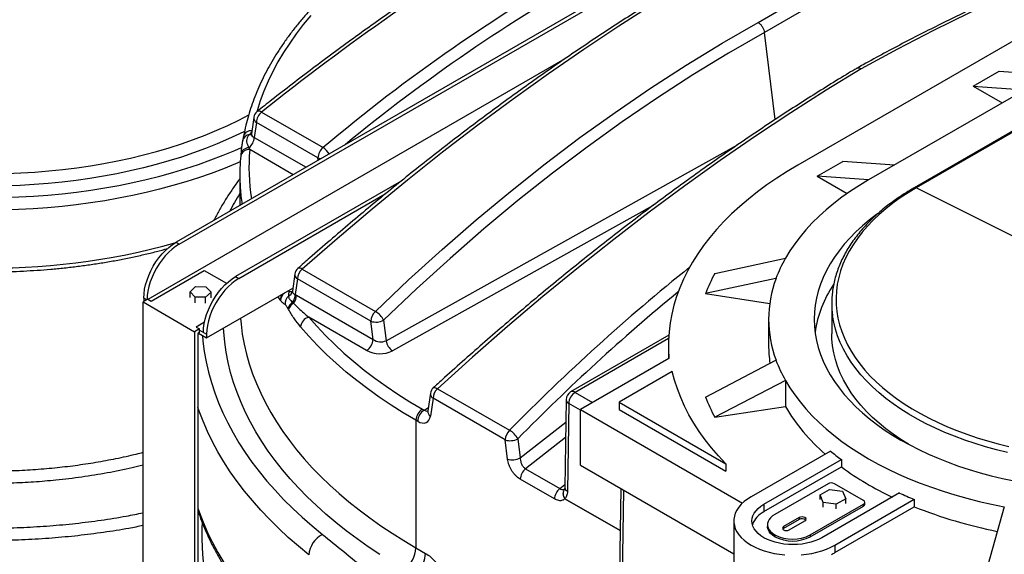
# Model space of a CAD drawing. Units: inches. Extents: x -95 to 105, y -97 to 56.
# Drawn here: x -51 to -24, y 2 to 17 of the extents above; entities that cross this region are included whole.
import ezdxf

# ---------------------------------------------------------------- set-up
doc = ezdxf.new("R2010")
doc.units = ezdxf.units.IN
doc.header["$MEASUREMENT"] = 0

msp = doc.modelspace()

# ---------------------------------------------------------------- linework, layer by layer
at = {"color": 7, "linetype": 'Continuous', "lineweight": 25}
for p, q in [((-22.8, 24.575), (-46.488, 10.9)), ((-46.4, 10.849), (-22.712, 24.524)), ((-20.144, 18.377), (-29.424, 13.019)), ((-18.199, 17.968), (-27.48, 12.611)), ((-30.042, 14.271), (-30.337, 16.659)), ((-47.257, 9.334), (-35.805, 15.945)), ((-24.607, 15.187), (-23.9, 15.596)), ((-23.9, 15.596), (-22.486, 15.494)), ((-24.607, 15.187), (-23.812, 14.728)), ((-24.607, 15.187), (-23.193, 15.086)), ((-22.388, 14.613), (-26.232, 12.394)), ((-22.331, 14.61), (-26.176, 12.391)), ((-44.353, 14.33), (-44.419, 13.874)), ((-44.142, 14.474), (-42.454, 13.5)), ((-44.283, 14.192), (-44.342, 13.78)), ((-42.595, 13.218), (-44.283, 14.192)), ((-44.661, 13.692), (-44.662, 13.686)), ((-44.342, 13.78), (-42.921, 12.96)), ((-40.723, 8.197), (-31.077, 13.574)), ((-44.714, 13.261), (-44.724, 13.131)), ((-43.274, 12.756), (-44.465, 13.443)), ((-42.587, 13.152), (-42.595, 13.218)), ((-28.894, 12.713), (-28.187, 13.121)), ((-26.773, 13.019), (-28.187, 13.121)), ((-44.737, 12.748), (-44.737, 11.911)), ((-28.894, 12.713), (-28.07, 12.237)), ((-27.48, 12.611), (-28.894, 12.713)), ((-40.311, 12.578), (-44.853, 9.956)), ((-44.765, 9.905), (-40.745, 12.226)), ((-22.405, 10.504), (-26.176, 12.391)), ((-33.392, 11.912), (-40.552, 7.921)), ((-46.488, 10.9), (-46.4, 10.849)), ((-31.698, 10.046), (-29.764, 10.461)), ((-47.174, 9.286), (-45.716, 10.128)), ((-45.716, 10.128), (-45.1, 9.773)), ((-43.227, 10.031), (-43.295, 9.561)), ((-43.031, 10.161), (-41.016, 8.998)), ((-44.853, 9.956), (-44.765, 9.905)), ((-43.156, 9.893), (-43.218, 9.467)), ((-41.141, 8.73), (-43.156, 9.893)), ((-30.023, 9.904), (-31.957, 9.489)), ((-46.105, 9.54), (-45.956, 9.682)), ((-45.965, 9.394), (-46.105, 9.54)), ((-46.105, 9.381), (-46.105, 9.54)), ((-45.956, 9.682), (-45.667, 9.679)), ((-45.527, 9.533), (-45.676, 9.391)), ((-45.667, 9.679), (-45.527, 9.533)), ((-45.648, 8.272), (-43.284, 9.637)), ((-45.527, 9.375), (-45.527, 9.533)), ((-43.395, 9.563), (-43.434, 9.551)), ((-43.396, 9.572), (-43.395, 9.563)), ((-43.218, 9.467), (-43.181, 9.446)), ((-31.957, 9.489), (-30.196, 9.216)), ((-47.262, 9.337), (-47.395, 9.261)), ((-47.395, 0.343), (-47.395, 9.261)), ((-47.395, 9.261), (-45.981, 8.444)), ((-47.372, 9.369), (-47.372, 9.274)), ((-47.289, 9.321), (-47.372, 9.369)), ((-47.262, 9.337), (-47.174, 9.286)), ((-45.965, 9.235), (-45.965, 9.394)), ((-45.676, 9.391), (-45.965, 9.394)), ((-45.676, 9.232), (-45.676, 9.391)), ((-43.63, 9.317), (-43.687, 9.404)), ((-43.619, 9.302), (-43.63, 9.317)), ((-43.29, 9.253), (-43.263, 9.227)), ((-43.181, 9.446), (-41.08, 8.233)), ((-28.492, 9.224), (-28.492, 8.387)), ((-43.398, 9.053), (-43.415, 9.084)), ((-45.707, 8.704), (-45.937, 8.572)), ((-41.257, 7.927), (-42.847, 8.845)), ((-41.08, 8.233), (-41.141, 8.73)), ((-40.793, 8.76), (-40.723, 8.197)), ((-30.226, 8.784), (-30.226, 8.069)), ((-45.848, 8.521), (-45.981, 8.444)), ((-45.981, 8.444), (-45.981, -0.401)), ((-45.937, 8.572), (-45.848, 8.521)), ((-45.848, 8.419), (-45.892, 8.393)), ((-45.892, 8.393), (-45.892, -0.526)), ((-45.875, 8.403), (-45.648, 8.272)), ((-45.848, 8.419), (-45.848, 8.521)), ((-45.848, 8.489), (-45.648, 8.374)), ((-45.648, 8.374), (-45.648, 8.272)), ((-32.966, 8.345), (-35.658, 6.791)), ((-32.971, 8.257), (-35.533, 6.778)), ((-32.976, 8.069), (-32.976, 7.703)), ((-32.96, 7.712), (-35.391, 6.309)), ((-31.957, 6.65), (-30.023, 7.664)), ((-32.871, 7.355), (-34.33, 6.513)), ((-29.764, 7.106), (-31.698, 6.093)), ((-29.764, 7.106), (-29.764, 6.392)), ((-39.315, 6.879), (-37.336, 5.737)), ((-35.533, 6.778), (-35.055, 6.503)), ((-39.506, 6.754), (-39.577, 6.267)), ((-39.436, 6.616), (-39.506, 6.129)), ((-37.456, 5.473), (-39.436, 6.616)), ((-35.783, 6.578), (-35.82, 4.166)), ((-34.33, 6.513), (-31.397, 4.82)), ((-34.33, 6.513), (-34.33, 6.309)), ((-39.728, 6.319), (-39.679, 6.291)), ((-39.679, 6.291), (-39.563, 6.36)), ((-35.71, 6.474), (-35.746, 4.062)), ((-35.391, 6.29), (-35.71, 6.474)), ((-35.391, 6.309), (-30.94, 3.74)), ((-35.391, 4.778), (-35.391, 6.309)), ((-34.33, 6.309), (-31.397, 4.616)), ((-31.698, 6.093), (-29.764, 6.392)), ((-39.904, 6.013), (-39.904, 2.508)), ((-39.856, 5.984), (-39.904, 6.013)), ((-37.043, 4.978), (-35.793, 5.959)), ((-37.391, 4.947), (-37.456, 5.473)), ((-37.108, 5.504), (-37.043, 4.978)), ((-35.799, 5.543), (-36.896, 4.678)), ((-28.528, 5.168), (-30.706, 3.911)), ((-30.352, 3.707), (-28.227, 4.934)), ((-28.227, 4.934), (-28.227, 4.729)), ((-36.896, 4.678), (-35.957, 4.136)), ((-35.391, 4.778), (-31.182, 2.348)), ((-31.397, 4.82), (-31.397, 4.616)), ((-30.352, 3.503), (-28.227, 4.729)), ((-36.102, 3.851), (-37.041, 4.394)), ((-35.957, 4.136), (-35.819, 4.244)), ((-34.283, 4.139), (-34.318, 1.832)), ((-34.209, 4.096), (-34.244, 1.728)), ((-28.594, 4.268), (-30.053, 3.426)), ((-28.812, 3.963), (-28.552, 4.113)), ((-28.552, 4.113), (-28.196, 4.063)), ((-27.622, 3.809), (-28.418, 4.268)), ((-28.196, 4.063), (-28.109, 3.858)), ((-35.817, 3.858), (-35.817, 3.856)), ((-35.817, 3.858), (-34.3, 2.982)), ((-34.3, 2.981), (-35.817, 3.856)), ((-28.724, 3.758), (-28.812, 3.963)), ((-28.812, 3.834), (-28.812, 3.963)), ((-26.636, 4.015), (-28.761, 2.788)), ((-28.408, 2.584), (-26.23, 3.841)), ((-28.109, 3.858), (-28.368, 3.709)), ((-28.109, 3.729), (-28.109, 3.858)), ((-26.23, 3.841), (-26.23, 3.637)), ((-30.352, 3.707), (-30.352, 3.503)), ((-29.081, 2.865), (-27.622, 3.707)), ((-29.081, 2.814), (-27.622, 3.656)), ((-28.724, 3.629), (-28.724, 3.758)), ((-28.368, 3.709), (-28.724, 3.758)), ((-28.408, 2.38), (-26.23, 3.637)), ((-28.368, 3.58), (-28.368, 3.709)), ((-27.622, 3.656), (-27.622, 3.707)), ((-27.586, 3.707), (-27.586, 3.758)), ((-23.757, 3.638), (-24.275, 1.807)), ((-31.182, 3.248), (-31.182, 1.512)), ((-29.384, 3.34), (-29.815, 3.091)), ((-29.384, 3.289), (-29.815, 3.04)), ((-29.661, 3.002), (-29.23, 3.251)), ((-29.384, 3.34), (-29.384, 3.289)), ((-30.254, 3.146), (-30.254, 3.095)), ((-29.815, 3.04), (-29.838, 3.021)), ((-29.815, 3.091), (-29.815, 3.04)), ((-30.053, 2.865), (-30.053, 2.814)), ((-29.081, 2.865), (-29.081, 2.814)), ((-39.904, 2.508), (-39.639, 2.355)), ((-28.408, 2.584), (-28.408, 2.38))]:
    msp.add_line(p, q, dxfattribs=at)
at = {"color": 7, "linetype": 'Continuous', "lineweight": 25, "flags": 128}
for points in [[(-30.512, 16.933), (-29.553, 17.489), (-28.591, 18.012), (-27.626, 18.502), (-26.659, 18.958), (-25.691, 19.381), (-24.723, 19.769), (-23.754, 20.123), (-22.787, 20.442), (-21.821, 20.727), (-20.857, 20.976), (-19.896, 21.19)], [(-19.769, 20.897), (-20.726, 20.684), (-21.686, 20.436), (-22.647, 20.153), (-23.611, 19.835), (-24.575, 19.483), (-25.539, 19.096), (-26.502, 18.675), (-27.465, 18.221), (-28.425, 17.733), (-29.383, 17.212), (-30.337, 16.659)], [(-16.222, 20.211), (-17.125, 19.999), (-18.04, 19.757), (-18.966, 19.483), (-19.902, 19.179), (-20.848, 18.844), (-21.803, 18.478), (-22.766, 18.083), (-23.737, 17.657), (-24.714, 17.203), (-25.698, 16.719), (-26.687, 16.206), (-27.681, 15.664)], [(-32.414, 18.031), (-33.373, 17.445), (-34.336, 16.832), (-35.301, 16.192), (-36.267, 15.525), (-37.235, 14.833), (-38.204, 14.115), (-39.172, 13.372), (-40.14, 12.604), (-41.106, 11.813), (-42.07, 10.998), (-43.031, 10.161)], [(-42.788, 17.129), (-42.995, 16.879), (-43.189, 16.627), (-43.369, 16.371), (-43.537, 16.112), (-43.692, 15.851), (-43.833, 15.587), (-43.961, 15.32), (-44.075, 15.052), (-44.175, 14.782), (-44.261, 14.51), (-44.269, 14.484)], [(-41.016, 8.998), (-40.105, 9.864), (-39.184, 10.703), (-38.252, 11.514), (-37.311, 12.297), (-36.36, 13.051), (-35.402, 13.775), (-34.436, 14.468), (-33.464, 15.132), (-32.485, 15.764), (-31.501, 16.364), (-30.512, 16.933)], [(-30.337, 16.659), (-31.322, 16.093), (-32.301, 15.495), (-33.276, 14.866), (-34.244, 14.206), (-35.205, 13.516), (-36.159, 12.795), (-37.105, 12.045), (-38.042, 11.266), (-38.969, 10.458), (-39.887, 9.623), (-40.793, 8.76)], [(-27.681, 15.664), (-28.645, 15.075), (-29.612, 14.459), (-30.582, 13.815), (-31.554, 13.144), (-32.527, 12.447), (-33.501, 11.725), (-34.475, 10.977), (-35.447, 10.205), (-36.418, 9.408), (-37.387, 8.588), (-38.353, 7.745), (-39.315, 6.879)], [(-52.684, 12.815), (-52.297, 12.796), (-51.91, 12.786), (-51.522, 12.784), (-51.134, 12.79), (-50.747, 12.804), (-50.361, 12.827), (-49.977, 12.858), (-49.595, 12.897), (-49.215, 12.945), (-48.839, 13), (-48.467, 13.063), (-48.099, 13.134), (-47.736, 13.213), (-47.379, 13.3), (-47.027, 13.394), (-46.681, 13.496), (-46.342, 13.605), (-46.01, 13.721), (-45.686, 13.844), (-45.37, 13.974), (-45.063, 14.111), (-44.765, 14.254), (-44.49, 14.396)], [(-44.605, 13.946), (-44.743, 13.878), (-45.046, 13.737), (-45.358, 13.603), (-45.678, 13.476), (-46.005, 13.355), (-46.34, 13.241), (-46.682, 13.134), (-47.031, 13.035), (-47.385, 12.942), (-47.745, 12.858), (-48.11, 12.781), (-48.48, 12.711), (-48.854, 12.649), (-49.231, 12.595), (-49.612, 12.549), (-49.995, 12.512), (-50.38, 12.482), (-50.767, 12.46), (-51.155, 12.446), (-51.544, 12.44), (-51.933, 12.443), (-52.321, 12.453), (-52.708, 12.472)], [(-52.006, 12.13), (-51.605, 12.127), (-51.204, 12.131), (-50.803, 12.144), (-50.404, 12.165), (-50.006, 12.194), (-49.61, 12.231), (-49.216, 12.277), (-48.826, 12.33), (-48.439, 12.391), (-48.056, 12.461), (-47.678, 12.538), (-47.305, 12.623), (-46.937, 12.716), (-46.575, 12.816), (-46.22, 12.923), (-45.871, 13.038), (-45.53, 13.16), (-45.197, 13.288), (-44.871, 13.424), (-44.691, 13.504)], [(-44.489, 13.495), (-44.533, 13.489), (-44.575, 13.478), (-44.613, 13.461), (-44.646, 13.44), (-44.673, 13.414), (-44.692, 13.384), (-44.704, 13.353), (-44.707, 13.334)], [(-44.725, 13.109), (-44.86, 13.052), (-45.189, 12.919), (-45.525, 12.793), (-45.869, 12.673), (-46.219, 12.561), (-46.577, 12.456), (-46.94, 12.358), (-47.309, 12.268), (-47.684, 12.184), (-48.063, 12.109), (-48.446, 12.041), (-48.834, 11.981), (-49.225, 11.929), (-49.618, 11.885), (-50.014, 11.848), (-50.412, 11.82), (-50.812, 11.8), (-51.212, 11.787), (-51.614, 11.783), (-52.015, 11.787)], [(-29.424, 13.019), (-29.718, 12.843), (-30.001, 12.662), (-30.272, 12.475), (-30.533, 12.283), (-30.781, 12.086), (-31.017, 11.884), (-31.241, 11.677), (-31.453, 11.466), (-31.651, 11.25), (-31.837, 11.031), (-32.009, 10.808), (-32.167, 10.582), (-32.312, 10.353), (-32.443, 10.121), (-32.56, 9.887), (-32.663, 9.65), (-32.751, 9.411), (-32.825, 9.171), (-32.884, 8.93), (-32.928, 8.687), (-32.958, 8.444), (-32.974, 8.2), (-32.974, 7.956), (-32.96, 7.712)], [(-27.48, 12.611), (-27.734, 12.458), (-27.978, 12.299), (-28.212, 12.136), (-28.433, 11.966), (-28.644, 11.793), (-28.842, 11.614), (-29.028, 11.431), (-29.201, 11.244), (-29.362, 11.053), (-29.509, 10.859), (-29.643, 10.662), (-29.764, 10.461)], [(-26.176, 12.391), (-26.399, 12.256), (-26.613, 12.116), (-26.815, 11.971), (-27.007, 11.82), (-27.187, 11.666), (-27.356, 11.507), (-27.512, 11.343), (-27.656, 11.176), (-27.788, 11.006), (-27.907, 10.833), (-28.012, 10.656), (-28.105, 10.478), (-28.184, 10.297), (-28.25, 10.114), (-28.302, 9.93), (-28.34, 9.745), (-28.364, 9.559), (-28.375, 9.372), (-28.371, 9.186), (-28.354, 9), (-28.322, 8.814), (-28.277, 8.629), (-28.219, 8.446), (-28.146, 8.264), (-28.06, 8.084), (-27.961, 7.907), (-27.849, 7.732), (-27.724, 7.56), (-27.586, 7.391), (-27.435, 7.226), (-27.273, 7.065), (-27.098, 6.908), (-26.912, 6.756), (-26.715, 6.608), (-26.507, 6.465), (-26.289, 6.328), (-26.06, 6.196), (-25.822, 6.07), (-25.575, 5.95), (-25.319, 5.836), (-25.055, 5.728), (-24.783, 5.628), (-24.504, 5.534), (-24.218, 5.447), (-23.925, 5.367), (-23.628, 5.295)], [(-27.236, 11.684), (-27.262, 11.665), (-27.463, 11.509), (-27.653, 11.349), (-27.83, 11.185), (-27.996, 11.016), (-28.15, 10.844), (-28.291, 10.668), (-28.42, 10.489), (-28.535, 10.307), (-28.638, 10.122), (-28.727, 9.935), (-28.803, 9.746), (-28.865, 9.556), (-28.913, 9.364), (-28.948, 9.171), (-28.969, 8.978), (-28.976, 8.784), (-28.969, 8.59), (-28.948, 8.397), (-28.913, 8.204), (-28.865, 8.012), (-28.803, 7.821), (-28.727, 7.632), (-28.638, 7.446), (-28.535, 7.261), (-28.42, 7.079), (-28.291, 6.9), (-28.15, 6.724), (-27.996, 6.551), (-27.83, 6.383), (-27.653, 6.218), (-27.463, 6.058), (-27.262, 5.903), (-27.051, 5.752), (-26.828, 5.607), (-26.596, 5.467), (-26.354, 5.333), (-26.102, 5.205), (-25.841, 5.082), (-25.572, 4.967), (-25.295, 4.857), (-25.01, 4.755), (-24.718, 4.659), (-24.419, 4.57), (-24.114, 4.488), (-23.804, 4.414), (-23.489, 4.348)], [(-47.372, 9.369), (-47.367, 9.487), (-47.35, 9.609), (-47.322, 9.735), (-47.285, 9.863), (-47.237, 9.99), (-47.179, 10.117), (-47.113, 10.24), (-47.039, 10.359), (-46.958, 10.472), (-46.872, 10.578), (-46.78, 10.674), (-46.685, 10.761), (-46.587, 10.837), (-46.488, 10.9)], [(-46.4, 10.849), (-46.499, 10.786), (-46.596, 10.71), (-46.692, 10.623), (-46.783, 10.527), (-46.87, 10.421), (-46.951, 10.308), (-47.025, 10.189), (-47.091, 10.066), (-47.148, 9.939), (-47.196, 9.812), (-47.234, 9.684), (-47.262, 9.558), (-47.278, 9.436), (-47.284, 9.325)], [(-45.737, 8.425), (-45.731, 8.543), (-45.715, 8.665), (-45.687, 8.791), (-45.649, 8.919), (-45.601, 9.046), (-45.544, 9.173), (-45.478, 9.296), (-45.404, 9.415), (-45.323, 9.528), (-45.237, 9.634), (-45.145, 9.73), (-45.05, 9.817), (-44.952, 9.893), (-44.853, 9.956)], [(-44.765, 9.905), (-44.864, 9.842), (-44.961, 9.766), (-45.057, 9.679), (-45.148, 9.583), (-45.235, 9.477), (-45.316, 9.364), (-45.39, 9.245), (-45.456, 9.122), (-45.513, 8.995), (-45.561, 8.868), (-45.599, 8.74), (-45.626, 8.614), (-45.643, 8.492), (-45.648, 8.374)], [(-44.72, 8.808), (-44.705, 8.653), (-44.669, 8.378), (-44.619, 8.104), (-44.555, 7.831), (-44.477, 7.559), (-44.386, 7.288), (-44.281, 7.019), (-44.163, 6.752), (-44.031, 6.487), (-43.887, 6.225), (-43.729, 5.965), (-43.558, 5.707), (-43.374, 5.453), (-43.178, 5.202), (-42.969, 4.954), (-42.748, 4.71), (-42.515, 4.469), (-42.27, 4.233), (-42.013, 4.001), (-41.744, 3.773), (-41.464, 3.549), (-41.174, 3.331), (-40.872, 3.117), (-40.56, 2.909), (-40.237, 2.706), (-39.904, 2.508)], [(-42.847, 8.845), (-42.625, 8.592), (-42.391, 8.343), (-42.143, 8.098), (-41.883, 7.858), (-41.61, 7.623), (-41.325, 7.392), (-41.029, 7.166), (-40.72, 6.946), (-40.4, 6.731), (-40.069, 6.522), (-39.728, 6.319)], [(-23.671, 5.131), (-23.973, 5.204), (-24.27, 5.285), (-24.56, 5.373), (-24.844, 5.468), (-25.12, 5.571), (-25.388, 5.68), (-25.648, 5.795), (-25.899, 5.917), (-26.141, 6.045), (-26.373, 6.179), (-26.595, 6.319), (-26.806, 6.464), (-27.006, 6.614), (-27.195, 6.769), (-27.372, 6.928), (-27.537, 7.092), (-27.69, 7.259), (-27.83, 7.431), (-27.957, 7.605), (-28.071, 7.783), (-28.172, 7.963), (-28.259, 8.146), (-28.333, 8.33), (-28.393, 8.517), (-28.438, 8.704), (-28.469, 8.887)], [(-40.894, 2.323), (-41.212, 2.535), (-41.52, 2.752), (-41.816, 2.974), (-42.101, 3.201), (-42.375, 3.433), (-42.638, 3.669), (-42.888, 3.909), (-43.127, 4.153), (-43.353, 4.401), (-43.567, 4.653), (-43.768, 4.908), (-43.957, 5.167), (-44.132, 5.428), (-44.295, 5.692), (-44.444, 5.959), (-44.581, 6.228), (-44.703, 6.5), (-44.812, 6.773), (-44.908, 7.048), (-44.99, 7.324), (-45.058, 7.602), (-45.113, 7.881), (-45.153, 8.16), (-45.18, 8.44), (-45.186, 8.539)], [(-39.904, 6.013), (-40.251, 6.219), (-40.587, 6.431), (-40.912, 6.65), (-41.225, 6.873), (-41.527, 7.102), (-41.816, 7.337), (-42.093, 7.576), (-42.357, 7.82), (-42.608, 8.068), (-42.847, 8.321), (-43.071, 8.577)], [(-26.389, 5.352), (-26.595, 5.482), (-26.806, 5.627), (-27.006, 5.777), (-27.195, 5.932), (-27.372, 6.091), (-27.537, 6.255), (-27.69, 6.423), (-27.83, 6.594), (-27.957, 6.769), (-28.071, 6.946), (-28.172, 7.126), (-28.259, 7.309), (-28.333, 7.494), (-28.393, 7.68), (-28.438, 7.867), (-28.47, 8.056), (-28.488, 8.245), (-28.492, 8.387)], [(-45.763, 8.338), (-45.749, 8.184), (-45.712, 7.899), (-45.661, 7.615), (-45.597, 7.332), (-45.518, 7.05), (-45.426, 6.769), (-45.321, 6.49), (-45.201, 6.213), (-45.068, 5.938), (-44.922, 5.666), (-44.763, 5.395), (-44.59, 5.128), (-44.405, 4.863), (-44.206, 4.602), (-43.995, 4.343), (-43.772, 4.089), (-43.536, 3.838), (-43.287, 3.591), (-43.027, 3.348), (-42.756, 3.109), (-42.472, 2.875)], [(-31.397, 4.82), (-31.6, 5.035), (-31.789, 5.254), (-31.965, 5.476), (-32.128, 5.702), (-32.277, 5.931), (-32.411, 6.163), (-32.532, 6.398), (-32.638, 6.634), (-32.73, 6.873), (-32.808, 7.114), (-32.871, 7.355)], [(-29.764, 7.106), (-29.643, 6.906), (-29.509, 6.709), (-29.362, 6.514), (-29.201, 6.324), (-29.028, 6.137), (-28.842, 5.954), (-28.644, 5.775), (-28.433, 5.601), (-28.212, 5.432), (-27.978, 5.268), (-27.734, 5.11), (-27.48, 4.957), (-27.215, 4.81), (-26.94, 4.669), (-26.657, 4.535), (-26.364, 4.406), (-26.062, 4.285), (-25.753, 4.171), (-25.436, 4.063), (-25.112, 3.963), (-24.782, 3.871), (-24.446, 3.786), (-24.104, 3.708), (-23.757, 3.638)], [(-39.427, 6.903), (-39.427, 6.903), (-39.413, 6.91), (-39.394, 6.911), (-39.371, 6.906), (-39.344, 6.896), (-39.315, 6.879)], [(-42.843, 2.315), (-43.13, 2.552), (-43.407, 2.794), (-43.671, 3.041), (-43.923, 3.292), (-44.164, 3.546), (-44.391, 3.805), (-44.607, 4.067), (-44.809, 4.332), (-44.999, 4.6), (-45.175, 4.872), (-45.339, 5.146), (-45.489, 5.423), (-45.625, 5.702), (-45.748, 5.983), (-45.858, 6.266), (-45.892, 6.364)], [(-39.856, 5.984), (-39.793, 5.955), (-39.733, 5.939), (-39.676, 5.937), (-39.625, 5.95), (-39.582, 5.976), (-39.546, 6.016), (-39.521, 6.067), (-39.506, 6.129)], [(-30.706, 3.911), (-30.807, 3.847), (-30.898, 3.778), (-30.977, 3.704), (-31.043, 3.626), (-31.098, 3.546), (-31.139, 3.462), (-31.166, 3.377), (-31.18, 3.291), (-31.18, 3.204), (-31.166, 3.118), (-31.139, 3.033), (-31.098, 2.949), (-31.043, 2.869), (-30.977, 2.791), (-30.898, 2.717), (-30.807, 2.648), (-30.706, 2.584), (-30.595, 2.526), (-30.475, 2.474), (-30.348, 2.428), (-30.213, 2.389), (-30.073, 2.358), (-29.929, 2.334), (-29.781, 2.318)], [(-45.892, 3.595), (-45.858, 3.497), (-45.748, 3.214), (-45.625, 2.933), (-45.489, 2.654), (-45.339, 2.377), (-45.175, 2.103), (-44.999, 1.831), (-44.809, 1.563), (-44.607, 1.297), (-44.391, 1.035), (-44.164, 0.777), (-43.923, 0.522), (-43.671, 0.272), (-43.407, 0.025), (-43.13, -0.217), (-42.843, -0.454)], [(-28.761, 2.788), (-28.855, 2.74), (-28.958, 2.698), (-29.069, 2.662), (-29.185, 2.635), (-29.307, 2.614), (-29.431, 2.602), (-29.557, 2.598), (-29.683, 2.602), (-29.807, 2.614), (-29.928, 2.635), (-30.045, 2.662), (-30.155, 2.698), (-30.258, 2.74), (-30.352, 2.788), (-30.436, 2.843), (-30.509, 2.902), (-30.57, 2.966), (-30.619, 3.033), (-30.654, 3.103), (-30.675, 3.175), (-30.682, 3.248), (-30.675, 3.32), (-30.654, 3.392), (-30.619, 3.462), (-30.57, 3.529), (-30.509, 3.593), (-30.436, 3.652), (-30.352, 3.707)], [(-30.053, 3.426), (-30.117, 3.384), (-30.17, 3.336), (-30.211, 3.284), (-30.239, 3.23), (-30.252, 3.174), (-30.252, 3.117), (-30.239, 3.061), (-30.211, 3.007), (-30.17, 2.955), (-30.117, 2.908), (-30.053, 2.865)], [(-29.23, 3.251), (-29.206, 3.271), (-29.198, 3.296), (-29.206, 3.32), (-29.23, 3.34), (-29.265, 3.354), (-29.307, 3.359), (-29.349, 3.354), (-29.384, 3.34)], [(-45.77, 3.186), (-45.776, 3.071), (-45.781, 2.785), (-45.772, 2.5), (-45.749, 2.215), (-45.712, 1.93), (-45.661, 1.646), (-45.597, 1.363), (-45.518, 1.081), (-45.426, 0.8), (-45.321, 0.522), (-45.201, 0.244), (-45.068, -0.031), (-44.922, -0.303), (-44.763, -0.574), (-44.59, -0.841), (-44.405, -1.106), (-44.206, -1.367), (-43.995, -1.626), (-43.772, -1.88), (-43.536, -2.131), (-43.287, -2.378), (-43.027, -2.621), (-42.929, -2.709)], [(-30.053, 2.814), (-30.117, 2.857), (-30.17, 2.904), (-30.211, 2.956), (-30.239, 3.01), (-30.252, 3.066), (-30.254, 3.095)], [(-29.815, 3.091), (-29.839, 3.071), (-29.847, 3.047), (-29.839, 3.023), (-29.815, 3.002), (-29.78, 2.988), (-29.738, 2.984), (-29.696, 2.988), (-29.661, 3.002)], [(-29.332, 2.318), (-29.185, 2.334), (-29.04, 2.358), (-28.901, 2.389), (-28.766, 2.428), (-28.639, 2.474), (-28.519, 2.526), (-28.408, 2.584)]]:
    msp.add_lwpolyline(points, dxfattribs=at)
at = {"color": 7, "linetype": 'Continuous', "lineweight": 25}
for centre, radius, start, end in [((-1.737, -38.476), 67.836, 121.1061, 128.68936), ((-11.693, -22.99), 47.725, 119.3293, 130.1311), ((-11.463, -23.298), 47.782, 119.3672, 129.487), ((-44.205, 14.319), 0.149, 175.7288, 238.5685), ((-44.106, 14.295), 0.25, 128.5281, 171.7821), ((-43.892, 14.172), 0.391, 129.6829, 177.0753), ((-44.215, 14.387), 0.113, 50.0225, 114.5011), ((-44.441, 13.636), 0.227, 98.1199, 165.7501), ((-44.429, 13.748), 0.217, 83.996, 165.4454), ((-44.451, 13.967), 0.109, 258.0913, 285.9503), ((-44.321, 13.876), 0.098, 181.1326, 257.6375), ((-44.733, 13.8), 0.391, 308.604, 357.0947), ((-44.492, 13.219), 0.225, 82.9665, 169.2509), ((-39.046, 12.952), 5.441, 174.8232, 189.0653), ((-42.204, 13.198), 0.391, 129.6829, 177.0753), ((-42.708, 13.078), 0.492, 30.4926, 59.0029), ((-39.234, 12.748), 5.504, 176.1272, 183.7055), ((-42.479, 13.528), 0.331, 249.5352, 265.2358), ((-38.23, 8.159), 7.679, 147.9359, 152.1294), ((-39.18, 12.752), 5.557, 183.7076, 188.347), ((-26.207, 12.34), 0.0592, 58.3578, 115.5196), ((-51.557, 28.912), 18.72, 268.6004, 285.6177), ((-26.479, 8.598), 3.777, 150.4332, 159.7698), ((-42.979, 9.995), 0.25, 131.4932, 171.7821), ((-43.079, 10.02), 0.149, 175.7288, 238.5685), ((-42.765, 9.873), 0.392, 132.7065, 177.0733), ((-43.105, 10.079), 0.111, 47.6915, 111.0564), ((2.719, -33.517), 56.082, 128.7612, 135.5789), ((-27.682, 7.843), 4.581, 151.2542, 158.9489), ((-27.017, 8.784), 3.207, 159.5619, 200.4381), ((-25.867, 7.986), 3.116, 145.7496, 171.8697), ((-43.383, 9.306), 0.247, 135.7982, 177.4257), ((-43.354, 9.292), 0.265, 126.4835, 177.9951), ((-43.482, 9.594), 0.19, 294.7917, 350.0536), ((-43.328, 9.678), 0.133, 239.8011, 284.9777), ((-43.59, 9.473), 0.372, 323.7579, 359.041), ((3.136, -33.962), 56.366, 129.4831, 135.5594), ((-25.94, 9.224), 2.552, 172.8535, 187.5993), ((-43.225, 9.218), 0.27, 130.9971, 185.8172), ((-43.155, 9.022), 0.267, 120.2486, 166.5236), ((-43.132, 8.986), 0.274, 118.6193, 165.975), ((-43.562, 9.463), 0.381, 321.6671, 357.4546), ((-40.75, 8.71), 0.392, 132.7065, 177.0733), ((-41.286, 8.52), 0.548, 25.9353, 60.4754), ((-42.769, 8.551), 0.304, 104.8948, 174.9921), ((-41.003, 9.157), 0.449, 252.0785, 297.926), ((-41.464, 8.25), 0.384, 302.6055, 357.3945), ((-40.871, 8.518), 0.353, 233.6994, 294.6503), ((-40.331, 8.25), 0.396, 187.7116, 236.1009), ((-40.898, 8.611), 0.772, 242.3441, 296.698), ((-27.073, 8.071), 3.153, 180.0223, 188.9715), ((-26.479, 8.97), 3.777, 200.2302, 209.5668), ((-39.259, 6.718), 0.25, 132.386, 171.7821), ((-39.045, 6.596), 0.391, 133.6478, 177.0876), ((-35.533, 6.574), 0.25, 119.9973, 179.1341), ((-35.326, 6.454), 0.385, 122.6294, 177.0819), ((-35.606, 6.683), 0.12, 52.7829, 115.9066), ((-39.358, 6.743), 0.149, 175.7288, 238.5685), ((-35.663, 6.585), 0.121, 183.3652, 246.8924), ((-27.682, 8.296), 4.581, 201.0511, 208.7458), ((-39.521, 5.995), 0.384, 122.6055, 177.3945), ((-39.472, 5.967), 0.384, 122.6055, 177.3945), ((-39.601, 6.401), 0.135, 235.0416, 279.8967), ((-39.429, 6.255), 0.149, 175.7288, 238.5685), ((-25.358, 8.965), 5.102, 210.2849, 229.4999), ((-37.065, 5.453), 0.391, 133.6478, 177.0876), ((-37.614, 5.237), 0.572, 27.8362, 60.8936), ((-37.318, 5.9), 0.449, 252.0785, 297.926), ((-24.089, 10.561), 6.986, 230.5391, 233.669), ((-37.253, 5.374), 0.449, 252.0785, 297.926), ((-36.651, 4.374), 0.391, 128.8439, 177.0895), ((-23.107, 11.774), 8.709, 233.9889, 244.6765), ((-35.711, 3.831), 0.391, 128.8439, 177.0895), ((-35.654, 3.997), 0.214, 139.8469, 220.3948), ((-35.654, 3.996), 0.215, 139.905, 220.5078), ((-35.699, 4.173), 0.121, 183.3652, 246.8924), ((-28.506, 4.098), 0.192, 62.6097, 117.3903), ((-27.642, 3.758), 0.0546, 290.7834, 69.2166), ((-22.171, 13.882), 10.831, 245.6533, 247.9898), ((-27.648, 3.713), 0.0629, 294.3747, 354.3052), ((-21.421, 15.688), 12.975, 248.2422, 258.7628), ((-30.074, 2.938), 0.629, 116.294, 160.7899), ((-29.309, 3.157), 0.152, 47.9279, 119.7579), ((-42.164, 2.269), 0.68, 116.9608, 176.1511), ((-29.567, 3.799), 1.053, 242.4914, 297.5086), ((-29.567, 3.748), 1.053, 242.4914, 297.5086), ((-40.68, 2.546), 0.777, 305.6892, 357.1989), ((-40.418, 2.394), 0.779, 316.0343, 357.1536), ((-29.217, 3.784), 1.621, 296.2832, 299.9626)]:
    msp.add_arc(centre, radius, start, end, dxfattribs=at)
for points, knots in [([(-31.683, 22.167), (-31.797, 22.153), (-32.058, 22.12), (-32.463, 22.06), (-32.9, 21.989), (-33.333, 21.911), (-33.762, 21.827), (-34.186, 21.735), (-34.607, 21.637), (-35.022, 21.532), (-35.433, 21.42), (-35.838, 21.302), (-36.238, 21.177), (-36.631, 21.046), (-37.019, 20.909), (-37.399, 20.766), (-37.773, 20.616), (-38.14, 20.46), (-38.499, 20.299), (-38.851, 20.132), (-39.194, 19.959), (-39.53, 19.781), (-39.857, 19.597), (-40.175, 19.408), (-40.484, 19.214), (-40.784, 19.015), (-41.075, 18.811), (-41.355, 18.603), (-41.626, 18.39), (-41.887, 18.172), (-42.138, 17.951), (-42.378, 17.725), (-42.607, 17.495), (-42.826, 17.262), (-43.033, 17.025), (-43.229, 16.785), (-43.414, 16.542), (-43.587, 16.295), (-43.748, 16.046), (-43.898, 15.795), (-44.035, 15.541), (-44.161, 15.285), (-44.274, 15.027), (-44.375, 14.768), (-44.464, 14.507), (-44.54, 14.245), (-44.598, 14.01), (-44.627, 13.864), (-44.638, 13.805)], [0, 0, 0, 0, 0.016963, 0.038988, 0.061014, 0.083042, 0.105071, 0.127102, 0.149135, 0.17117, 0.193207, 0.215246, 0.237288, 0.259332, 0.281378, 0.303427, 0.325479, 0.347533, 0.36959, 0.391649, 0.413711, 0.435775, 0.457841, 0.479909, 0.501977, 0.524047, 0.546117, 0.568187, 0.590254, 0.612319, 0.634381, 0.656437, 0.678486, 0.700528, 0.722559, 0.744578, 0.766583, 0.788572, 0.810543, 0.832493, 0.854422, 0.876327, 0.898208, 0.920063, 0.941893, 0.963698, 0.98548, 1, 1, 1, 1]), ([(-16.331, 20.229), (-16.422, 20.209), (-16.686, 20.15), (-17.126, 20.046), (-17.653, 19.912), (-18.183, 19.767), (-18.716, 19.612), (-19.253, 19.447), (-19.793, 19.272), (-20.336, 19.087), (-20.883, 18.891), (-21.432, 18.686), (-21.984, 18.47), (-22.538, 18.245), (-23.095, 18.009), (-23.655, 17.764), (-24.217, 17.509), (-24.781, 17.244), (-25.347, 16.97), (-25.914, 16.686), (-26.484, 16.393), (-27.055, 16.09), (-27.496, 15.85), (-27.746, 15.71), (-27.805, 15.677)], [0, 0, 0, 0, 0.025281, 0.073299, 0.121314, 0.169326, 0.217335, 0.26534, 0.313342, 0.361341, 0.409337, 0.45733, 0.505321, 0.553309, 0.601295, 0.64928, 0.697262, 0.745244, 0.793224, 0.841204, 0.889184, 0.937164, 0.985145, 1, 1, 1, 1]), ([(-36.909, 19.618), (-36.992, 19.569), (-37.259, 19.409), (-37.711, 19.131), (-38.268, 18.783), (-38.825, 18.424), (-39.383, 18.057), (-39.941, 17.682), (-40.5, 17.297), (-41.06, 16.903), (-41.62, 16.501), (-42.18, 16.091), (-42.74, 15.672), (-43.3, 15.245), (-43.807, 14.85), (-44.128, 14.596), (-44.262, 14.49)], [0, 0, 0, 0, 0.033867, 0.109858, 0.185843, 0.261821, 0.337794, 0.413761, 0.489725, 0.565684, 0.64164, 0.717595, 0.793547, 0.869499, 0.945451, 1, 1, 1, 1]), ([(-32.541, 18.043), (-32.616, 17.997), (-32.877, 17.841), (-33.323, 17.568), (-33.879, 17.22), (-34.436, 16.862), (-34.994, 16.495), (-35.553, 16.119), (-36.112, 15.735), (-36.672, 15.342), (-37.232, 14.94), (-37.792, 14.53), (-38.352, 14.111), (-38.912, 13.684), (-39.471, 13.249), (-40.031, 12.806), (-40.59, 12.355), (-41.148, 11.895), (-41.706, 11.428), (-42.262, 10.954), (-42.742, 10.538), (-43.036, 10.278), (-43.145, 10.182)], [0, 0, 0, 0, 0.0216207, 0.0742702, 0.1269151, 0.1795555, 0.2321919, 0.2848247, 0.3374545, 0.3900817, 0.4427068, 0.4953304, 0.5479529, 0.6005748, 0.6531967, 0.7058189, 0.7584419, 0.8110661, 0.8636922, 0.9163205, 0.9689515, 1, 1, 1, 1]), ([(-30.512, 16.933), (-30.511, 16.933), (-30.507, 16.93), (-30.484, 16.915), (-30.441, 16.879), (-30.39, 16.812), (-30.352, 16.735), (-30.342, 16.684), (-30.337, 16.659)], [0, 0, 0, 0, 0.0095395, 0.048665, 0.2865358, 0.5243713, 0.7621853, 1, 1, 1, 1]), ([(-27.807, 15.676), (-27.881, 15.632), (-28.14, 15.477), (-28.584, 15.205), (-29.14, 14.857), (-29.697, 14.499), (-30.255, 14.132), (-30.813, 13.757), (-31.373, 13.372), (-31.932, 12.979), (-32.492, 12.578), (-33.052, 12.168), (-33.612, 11.749), (-34.172, 11.322), (-34.732, 10.887), (-35.291, 10.444), (-35.85, 9.993), (-36.409, 9.534), (-36.966, 9.067), (-37.523, 8.592), (-38.079, 8.11), (-38.633, 7.62), (-39.083, 7.217), (-39.347, 6.976), (-39.427, 6.903)], [0, 0, 0, 0, 0.019187, 0.067196, 0.115202, 0.163203, 0.211201, 0.259196, 0.307187, 0.355177, 0.403164, 0.45115, 0.499135, 0.54712, 0.595104, 0.643089, 0.691075, 0.739061, 0.78705, 0.83504, 0.883033, 0.931029, 0.979028, 1, 1, 1, 1]), ([(-27.806, 15.674), (-27.805, 15.676), (-27.791, 15.69), (-27.751, 15.691), (-27.71, 15.68), (-27.686, 15.667), (-27.682, 15.665), (-27.681, 15.664)], [0, 0, 0, 0, 0.064841, 0.488995, 0.913211, 0.982987, 1, 1, 1, 1]), ([(-44.638, 13.802), (-44.642, 13.783), (-44.649, 13.746), (-44.656, 13.71), (-44.66, 13.695), (-44.661, 13.692)], [0, 0, 0, 0, 0.438715, 0.846887, 1, 1, 1, 1]), ([(-44.473, 13.86), (-44.491, 13.842), (-44.526, 13.804), (-44.554, 13.737), (-44.555, 13.662), (-44.531, 13.58), (-44.503, 13.524), (-44.489, 13.495)], [0, 0, 0, 0, 0.194705, 0.394796, 0.583536, 0.779899, 1, 1, 1, 1]), ([(-44.41, 13.94), (-44.41, 13.939), (-44.432, 13.91), (-44.453, 13.884), (-44.473, 13.86)], [0, 0, 0, 0, 0.033366, 1, 1, 1, 1]), ([(-44.419, 13.875), (-44.42, 13.869), (-44.423, 13.857), (-44.428, 13.85), (-44.427, 13.851), (-44.427, 13.851)], [0, 0, 0, 0, 0.480913, 0.912078, 1, 1, 1, 1]), ([(-44.662, 13.686), (-44.664, 13.679), (-44.669, 13.655), (-44.677, 13.609), (-44.686, 13.55), (-44.694, 13.486), (-44.701, 13.413), (-44.705, 13.361), (-44.707, 13.336), (-44.708, 13.334)], [0, 0, 0, 0, 0.086356, 0.286907, 0.464009, 0.622342, 0.790912, 0.986034, 1, 1, 1, 1]), ([(-44.707, 13.334), (-44.708, 13.326), (-44.71, 13.3), (-44.712, 13.278), (-44.714, 13.262)], [0, 0, 0, 0, 0.269844, 1, 1, 1, 1]), ([(-44.489, 13.495), (-44.485, 13.486), (-44.477, 13.468), (-44.469, 13.451), (-44.465, 13.443)], [0, 0, 0, 0, 0.488045, 1, 1, 1, 1]), ([(-44.737, 12.645), (-44.758, 12.618), (-44.843, 12.505), (-44.981, 12.303), (-45.152, 12.039), (-45.308, 11.773), (-45.409, 11.592), (-45.455, 11.499), (-45.456, 11.496)], [0, 0, 0, 0, 0.073665, 0.304228, 0.534452, 0.764307, 0.993764, 1, 1, 1, 1]), ([(-26.232, 12.394), (-26.271, 12.371), (-26.382, 12.306), (-26.559, 12.195), (-26.76, 12.058), (-26.951, 11.916), (-27.133, 11.77), (-27.304, 11.619), (-27.465, 11.465), (-27.615, 11.306), (-27.754, 11.144), (-27.881, 10.979), (-27.997, 10.811), (-28.101, 10.64), (-28.193, 10.467), (-28.273, 10.292), (-28.341, 10.115), (-28.397, 9.937), (-28.439, 9.757), (-28.463, 9.629), (-28.47, 9.56), (-28.47, 9.552)], [0, 0, 0, 0, 0.0299675, 0.086837, 0.1437154, 0.2005936, 0.2574664, 0.3143274, 0.371169, 0.427982, 0.4847561, 0.5414794, 0.5981398, 0.6547246, 0.7112225, 0.767624, 0.8239231, 0.8801184, 0.9362142, 0.9922209, 1, 1, 1, 1]), ([(-52.011, 10.091), (-51.944, 10.09), (-51.752, 10.087), (-51.434, 10.087), (-51.056, 10.094), (-50.678, 10.109), (-50.302, 10.131), (-49.927, 10.159), (-49.554, 10.195), (-49.183, 10.239), (-48.815, 10.289), (-48.45, 10.346), (-48.088, 10.41), (-47.73, 10.481), (-47.376, 10.56), (-47.039, 10.641), (-46.822, 10.7), (-46.719, 10.727)], [0, 0, 0, 0, 0.036553, 0.105865, 0.175179, 0.244495, 0.313812, 0.383132, 0.452456, 0.521785, 0.591119, 0.660461, 0.72981, 0.799167, 0.868534, 0.937912, 1, 1, 1, 1]), ([(-43.395, 9.563), (-43.395, 9.55), (-43.394, 9.524), (-43.402, 9.481), (-43.402, 9.445), (-43.402, 9.421)], [0, 0, 0, 0, 0.249702, 0.500082, 1, 1, 1, 1]), ([(-43.295, 9.561), (-43.295, 9.557), (-43.297, 9.548), (-43.302, 9.538), (-43.302, 9.538), (-43.302, 9.538)], [0, 0, 0, 0, 0.269905, 0.742374, 1, 1, 1, 1]), ([(-43.295, 9.561), (-43.295, 9.551), (-43.295, 9.525), (-43.271, 9.487), (-43.236, 9.473), (-43.218, 9.467)], [0, 0, 0, 0, 0.253178, 0.626977, 1, 1, 1, 1]), ([(-43.494, 9.191), (-43.504, 9.198), (-43.531, 9.215), (-43.572, 9.243), (-43.603, 9.282), (-43.619, 9.302)], [0, 0, 0, 0, 0.2609, 0.627071, 1, 1, 1, 1]), ([(-43.415, 9.084), (-43.424, 9.1), (-43.442, 9.13), (-43.469, 9.166), (-43.485, 9.182), (-43.494, 9.191)], [0, 0, 0, 0, 0.361101, 0.677371, 1, 1, 1, 1]), ([(-43.402, 9.421), (-43.401, 9.41), (-43.398, 9.386), (-43.377, 9.346), (-43.345, 9.3), (-43.308, 9.269), (-43.29, 9.253)], [0, 0, 0, 0, 0.197366, 0.401649, 0.69641, 1, 1, 1, 1]), ([(-43.263, 9.227), (-43.217, 9.18), (-43.124, 9.086), (-42.985, 8.96), (-42.892, 8.882), (-42.847, 8.845)], [0, 0, 0, 0, 0.339369, 0.679592, 1, 1, 1, 1]), ([(-43.071, 8.577), (-43.128, 8.648), (-43.213, 8.754), (-43.32, 8.917), (-43.372, 9.007), (-43.398, 9.053)], [0, 0, 0, 0, 0.4969374, 0.7485157, 1, 1, 1, 1]), ([(-39.577, 6.267), (-39.577, 6.264), (-39.579, 6.255), (-39.579, 6.254), (-39.58, 6.253)], [0, 0, 0, 0, 0.35593, 1, 1, 1, 1]), ([(-53.471, 4.713), (-53.431, 4.709), (-53.199, 4.685), (-52.774, 4.652), (-52.194, 4.624), (-51.607, 4.615), (-51.013, 4.625), (-50.417, 4.655), (-49.829, 4.704), (-49.253, 4.771), (-48.69, 4.856), (-48.131, 4.96), (-47.698, 5.053), (-47.456, 5.117), (-47.395, 5.133)], [0, 0, 0, 0, 0.019764, 0.113437, 0.207182, 0.300855, 0.397249, 0.493721, 0.590115, 0.683788, 0.777534, 0.871207, 0.967602, 1, 1, 1, 1]), ([(-37.041, 4.394), (-37.061, 4.406), (-37.1, 4.431), (-37.158, 4.482), (-37.212, 4.541), (-37.261, 4.608), (-37.304, 4.68), (-37.34, 4.756), (-37.368, 4.834), (-37.384, 4.898), (-37.389, 4.935), (-37.391, 4.947)], [0, 0, 0, 0, 0.116831, 0.233666, 0.350452, 0.467245, 0.584975, 0.702712, 0.822277, 0.941847, 1, 1, 1, 1]), ([(-37.043, 4.978), (-37.043, 4.971), (-37.043, 4.937), (-37.032, 4.872), (-37, 4.791), (-36.954, 4.721), (-36.915, 4.692), (-36.896, 4.678)], [0, 0, 0, 0, 0.059619, 0.30298, 0.539722, 0.771099, 1, 1, 1, 1]), ([(-47.395, 4.779), (-47.494, 4.754), (-47.814, 4.672), (-48.375, 4.561), (-49.073, 4.447), (-49.748, 4.365), (-50.396, 4.312), (-51.015, 4.281), (-51.636, 4.272), (-52.256, 4.282), (-52.842, 4.311), (-53.218, 4.344), (-53.39, 4.359)], [0, 0, 0, 0, 0.052978, 0.171605, 0.290095, 0.408181, 0.509327, 0.610727, 0.712212, 0.813609, 0.914754, 1, 1, 1, 1]), ([(-35.957, 4.136), (-35.937, 4.127), (-35.897, 4.11), (-35.849, 4.115), (-35.827, 4.131), (-35.82, 4.136)], [0, 0, 0, 0, 0.40985, 0.823694, 1, 1, 1, 1]), ([(-35.82, 4.166), (-35.82, 4.165), (-35.82, 4.154), (-35.822, 4.139), (-35.825, 4.125), (-35.825, 4.125), (-35.825, 4.125)], [0, 0, 0, 0, 0.032646, 0.3850192, 0.7180796, 1, 1, 1, 1]), ([(-35.746, 4.062), (-35.748, 4.039), (-35.751, 3.993), (-35.77, 3.919), (-35.799, 3.881), (-35.817, 3.858)], [0, 0, 0, 0, 0.27065, 0.549102, 1, 1, 1, 1]), ([(-35.817, 3.856), (-35.838, 3.84), (-35.871, 3.813), (-35.932, 3.802), (-35.985, 3.805), (-36.043, 3.821), (-36.082, 3.841), (-36.102, 3.851)], [0, 0, 0, 0, 0.291427, 0.466055, 0.645655, 0.820284, 1, 1, 1, 1]), ([(-45.892, 3.545), (-45.883, 3.515), (-45.844, 3.393), (-45.763, 3.181), (-45.649, 2.909), (-45.522, 2.638), (-45.383, 2.369), (-45.233, 2.103), (-45.07, 1.839), (-44.896, 1.578), (-44.709, 1.319), (-44.512, 1.064), (-44.302, 0.811), (-44.082, 0.562), (-43.85, 0.317), (-43.608, 0.076), (-43.354, -0.162), (-43.095, -0.391), (-42.891, -0.562), (-42.776, -0.655), (-42.749, -0.676)], [0, 0, 0, 0, 0.0192404, 0.0789187, 0.138705, 0.1986037, 0.2586166, 0.3187432, 0.3789805, 0.4393239, 0.4997671, 0.5603027, 0.6209224, 0.6816176, 0.7423794, 0.803199, 0.864068, 0.9249782, 0.9827654, 1, 1, 1, 1]), ([(-52.726, 3.082), (-52.726, 3.082), (-52.518, 3.072), (-52.071, 3.053), (-51.384, 3.049), (-50.668, 3.068), (-49.953, 3.111), (-49.243, 3.177), (-48.543, 3.267), (-47.925, 3.363), (-47.547, 3.441), (-47.395, 3.472)], [0, 0, 0, 0, 0, 0.115658, 0.247752, 0.380262, 0.512988, 0.645716, 0.778234, 0.910333, 1, 1, 1, 1]), ([(-47.395, 3.12), (-47.524, 3.094), (-47.88, 3.022), (-48.476, 2.929), (-49.179, 2.839), (-49.897, 2.772), (-50.628, 2.726), (-51.369, 2.706), (-52.077, 2.71), (-52.537, 2.73), (-52.75, 2.739)], [0, 0, 0, 0, 0.075338, 0.207836, 0.340436, 0.472934, 0.609281, 0.745739, 0.882085, 1, 1, 1, 1]), ([(-42.472, 2.875), (-42.277, 2.719), (-41.877, 2.397), (-41.477, 2.072), (-41.271, 1.905)], [0, 0, 0, 0, 0.486785, 1, 1, 1, 1]), ([(-39.639, 2.355), (-39.639, 2.355), (-39.593, 2.328), (-39.508, 2.269), (-39.39, 2.159), (-39.286, 2.038), (-39.191, 1.903), (-39.11, 1.757), (-39.044, 1.605), (-38.995, 1.452), (-38.964, 1.301), (-38.961, 1.208), (-38.959, 1.161)], [0, 0, 0, 0, 0.0011021, 0.127778, 0.2354164, 0.3430665, 0.4520036, 0.5609481, 0.6707281, 0.7805137, 0.8902545, 1, 1, 1, 1])]:
    msp.add_open_spline(points, degree=3, knots=knots, dxfattribs=at)

doc.saveas('drawing.dxf')
